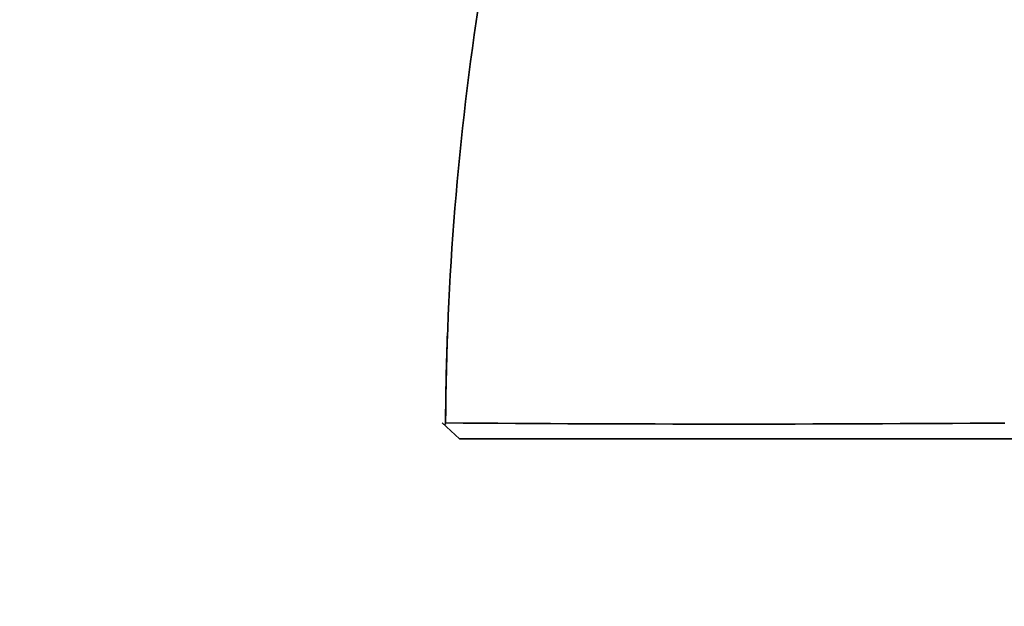
# Model space of a CAD drawing. Units: millimetres. Extents: x 0 to 1341, y 0 to 1145.
# Drawn here: x 568 to 599, y 316 to 335 of the extents above; entities that cross this region are included whole.
import ezdxf
from ezdxf import colors
from ezdxf.entities.mleader import LeaderData, LeaderLine
from ezdxf.math import Vec2, Vec3

# ---------------------------------------------------------------- set-up
doc = ezdxf.new("R2010")
doc.units = ezdxf.units.MM
doc.layers.add('DV3_Défaut', color=7, linetype='Continuous')
doc.layers.add('Défaut', color=7, linetype='Continuous')

# ---------------------------------------------------------------- blocks, each defined once
blk = doc.blocks.new('_DOT')
at = {"color": 0}
blk.add_line((0, 0), (-1, 0), dxfattribs=at)
at = {"color": 0, "const_width": 0.333}
blk.add_lwpolyline([(-0.1665, 0, 1), (0.1665, 0, 1)], format="xyb", close=True, dxfattribs=at)
blk = doc.blocks.new('SE2')
at = {"layer": 'DV3_Défaut', "color": 7, "linetype": 'Continuous', "lineweight": 35}
for p, q in [((581.065, 321.729), (581.613, 321.228)), ((581.181, 321.717), (581.132, 321.668))]:
    blk.add_line(p, q, dxfattribs=at)
blk.add_arc((590.223, 1469.553), 1147.858, 269.548349, 270.434731, dxfattribs=at)
for points, degree, knots in [([(598.895, 370.738), (597.272, 369.54), (595.768, 368.175), (592.909, 365.001), (591.605, 363.168), (589.963, 360.215), (589.481, 359.189), (588.549, 357.115), (588.103, 356.066), (586.827, 352.9), (586.06, 350.754), (584.009, 344.242), (582.975, 339.793), (581.574, 330.823), (581.205, 326.286), (581.175, 321.731)], 3, [0, 0, 0, 0, 0.111436, 0.111436, 0.238374, 0.238374, 0.301843, 0.301843, 0.365311, 0.365311, 0.492249, 0.492249, 0.746125, 0.746125, 1, 1, 1, 1]), ([(599.342, 321.226), (593.32, 321.228), (588.779, 321.228), (584.171, 321.228), (581.613, 321.227)], 2, [0, 0, 0, 0.5, 0.5, 1, 1, 1])]:
    blk.add_open_spline(points, degree=degree, knots=knots, dxfattribs=at)
blk.add_open_spline([(581.175, 321.731), (581.181, 322.681), (581.202, 323.629), (581.238, 324.577)], degree=3, dxfattribs=at)

msp = doc.modelspace()

# ---------------------------------------------------------------- block references
at = {"layer": 'Défaut'}
msp.add_blockref('SE2', (0, 0), dxfattribs=at)

# ---------------------------------------------------------------- leaders
at = {"layer": 'Défaut', "color": 7, "linetype": 'Continuous', "lineweight": 18}
ml = msp.add_multileader_mtext('Standard', dxfattribs=at)
ml.set_content('{\\pxsm0.9;\\fSolid Edge ISO|b1||i0||c0|p34;\\W1.;10/03/2017\\P}', color=256)
ml.set_leader_properties()
ml.set_arrow_properties(name='DOT')
ml.build(insert=Vec2(0, 0))
ml.multileader.update_dxf_attribs({"leader_type": 0, "dogleg_length": 0, "arrow_head_size": 12})
ctx = ml.context
ctx.base_point, ctx.char_height, ctx.arrow_head_size, ctx.landing_gap_size = Vec3(1059.907, 1137.795), 12, 12, 4.2
notes = []
notes.append((ctx, [(0, (0, 0, 0), (0, 0), (1, 0), 1, [])]))
ctx.mtext.insert = Vec3(1061.907, 1143.915)
for ctx, leaders in notes:
    for number, flags, end, landing, length, lines in leaders:
        leader = LeaderData()
        leader.index, (leader.has_last_leader_line, leader.has_dogleg_vector, leader.attachment_direction) = number, flags
        leader.last_leader_point, leader.dogleg_vector, leader.dogleg_length = Vec3(end), Vec3(landing), length
        for number, points, colour, breaks in lines:
            line = LeaderLine()
            line.index, line.vertices, line.color, line.breaks = number, Vec3.list(points), colors.encode_raw_color(colour), breaks
            leader.lines.append(line)
        ctx.leaders.append(leader)

doc.saveas('drawing.dxf')
